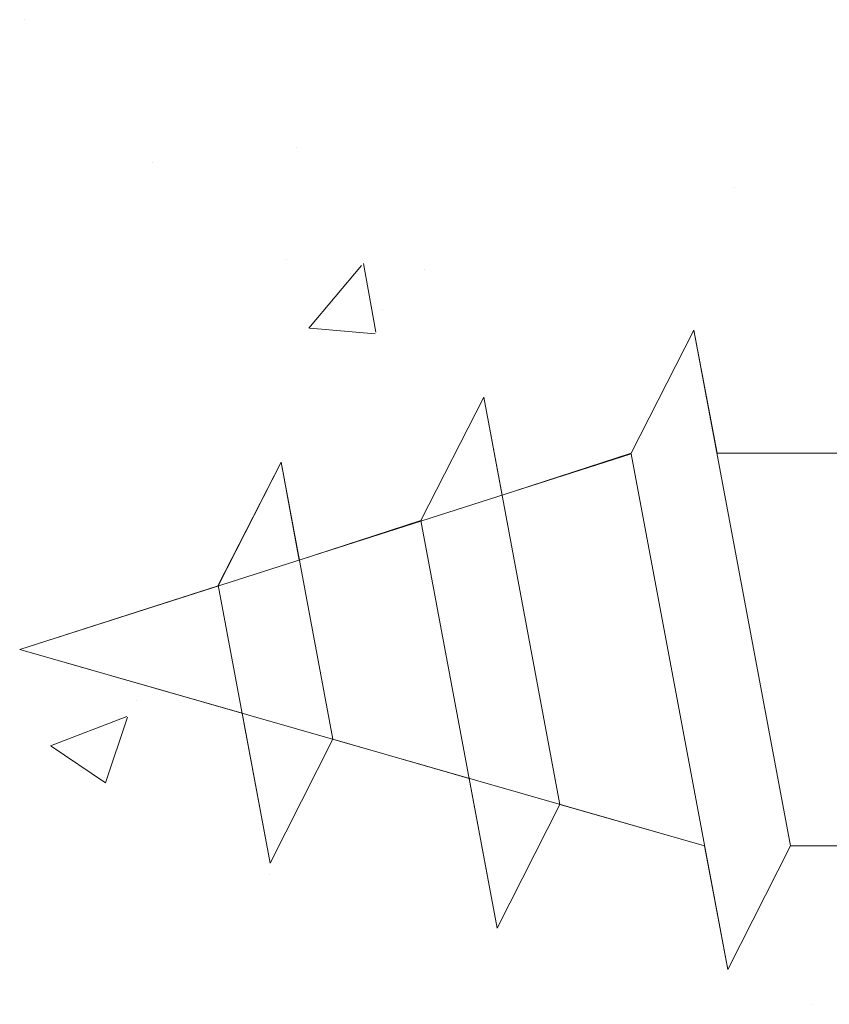
# Model space of a CAD drawing. Units: millimetres. Extents: x 4 to 301, y 6 to 223.
# Drawn here: x 99 to 109, y 137 to 148 of the extents above; entities that cross this region are included whole.
import ezdxf

# ---------------------------------------------------------------- set-up
doc = ezdxf.new("R2010")
doc.units = ezdxf.units.MM
doc.layers.add('Profile Sch', color=251, linetype='Continuous', lineweight=15)
doc.layers.add('Putznetz Sch', color=254, linetype='Continuous', lineweight=15)

msp = doc.modelspace()

# ---------------------------------------------------------------- linework, layer by layer
at = {"layer": 'Profile Sch'}
for p, q in [((106.375, 143.317), (107.107, 144.748)), ((106.375, 143.317), (107.107, 144.748)), ((106.375, 143.317), (107.107, 144.748)), ((106.375, 143.317), (107.107, 144.748)), ((106.375, 143.317), (107.107, 144.748)), ((106.375, 143.317), (107.107, 144.748)), ((106.375, 143.317), (107.107, 144.748)), ((106.375, 143.317), (107.107, 144.748)), ((106.375, 143.317), (107.107, 144.748)), ((106.375, 143.317), (107.107, 144.748)), ((106.375, 143.317), (107.107, 144.748)), ((106.375, 143.317), (107.107, 144.748)), ((106.375, 143.317), (107.107, 144.748)), ((106.375, 143.317), (107.107, 144.748)), ((106.375, 143.317), (107.107, 144.748)), ((106.375, 143.317), (107.107, 144.748)), ((106.375, 143.317), (107.107, 144.748)), ((106.375, 143.317), (107.107, 144.748)), ((106.375, 143.317), (107.107, 144.748)), ((106.375, 143.317), (107.107, 144.748)), ((106.375, 143.317), (107.107, 144.748)), ((106.375, 143.317), (107.107, 144.748)), ((106.375, 143.317), (107.107, 144.748)), ((106.375, 143.317), (107.107, 144.748)), ((106.375, 143.317), (107.107, 144.748)), ((106.375, 143.317), (107.107, 144.748)), ((106.375, 143.317), (107.107, 144.748)), ((106.375, 143.317), (107.107, 144.748)), ((106.375, 143.317), (107.107, 144.748)), ((106.375, 143.317), (107.107, 144.748)), ((106.375, 143.317), (107.107, 144.748)), ((106.375, 143.317), (107.107, 144.748)), ((106.375, 143.317), (107.107, 144.748)), ((106.375, 143.317), (107.107, 144.748)), ((106.375, 143.317), (107.107, 144.748)), ((106.375, 143.317), (107.107, 144.748)), ((107.375, 143.317), (107.107, 144.748)), ((108.231, 138.748), (107.107, 144.748)), ((108.231, 138.748), (107.107, 144.748)), ((107.375, 143.317), (107.107, 144.748)), ((108.231, 138.748), (107.107, 144.748)), ((108.231, 138.748), (107.107, 144.748)), ((107.375, 143.317), (107.107, 144.748)), ((108.231, 138.748), (107.107, 144.748)), ((108.231, 138.748), (107.107, 144.748)), ((107.375, 143.317), (107.107, 144.748)), ((108.231, 138.748), (107.107, 144.748)), ((108.231, 138.748), (107.107, 144.748)), ((107.375, 143.317), (107.107, 144.748)), ((108.231, 138.748), (107.107, 144.748)), ((108.231, 138.748), (107.107, 144.748)), ((107.375, 143.317), (107.107, 144.748)), ((108.231, 138.748), (107.107, 144.748)), ((108.231, 138.748), (107.107, 144.748)), ((107.375, 143.317), (107.107, 144.748)), ((108.231, 138.748), (107.107, 144.748)), ((108.231, 138.748), (107.107, 144.748)), ((107.375, 143.317), (107.107, 144.748)), ((108.231, 138.748), (107.107, 144.748)), ((108.231, 138.748), (107.107, 144.748)), ((107.375, 143.317), (107.107, 144.748)), ((108.231, 138.748), (107.107, 144.748)), ((108.231, 138.748), (107.107, 144.748)), ((107.375, 143.317), (107.107, 144.748)), ((108.231, 138.748), (107.107, 144.748)), ((108.231, 138.748), (107.107, 144.748)), ((107.375, 143.317), (107.107, 144.748)), ((108.231, 138.748), (107.107, 144.748)), ((108.231, 138.748), (107.107, 144.748)), ((107.375, 143.317), (107.107, 144.748)), ((108.231, 138.748), (107.107, 144.748)), ((108.231, 138.748), (107.107, 144.748)), ((103.93, 142.534), (104.662, 143.966)), ((103.93, 142.534), (104.662, 143.966)), ((103.93, 142.534), (104.662, 143.966)), ((103.93, 142.534), (104.662, 143.966)), ((103.93, 142.534), (104.662, 143.966)), ((103.93, 142.534), (104.662, 143.966)), ((103.93, 142.534), (104.662, 143.966)), ((103.93, 142.534), (104.662, 143.966)), ((103.93, 142.534), (104.662, 143.966)), ((103.93, 142.534), (104.662, 143.966)), ((103.93, 142.534), (104.662, 143.966)), ((103.93, 142.534), (104.662, 143.966)), ((103.93, 142.534), (104.662, 143.966)), ((103.93, 142.534), (104.662, 143.966)), ((103.93, 142.534), (104.662, 143.966)), ((103.93, 142.534), (104.662, 143.966)), ((103.93, 142.534), (104.662, 143.966)), ((103.93, 142.534), (104.662, 143.966)), ((103.93, 142.534), (104.662, 143.966)), ((103.93, 142.534), (104.662, 143.966)), ((103.93, 142.534), (104.662, 143.966)), ((103.93, 142.534), (104.662, 143.966)), ((103.93, 142.534), (104.662, 143.966)), ((103.93, 142.534), (104.662, 143.966)), ((104.875, 142.828), (104.662, 143.966)), ((105.548, 139.23), (104.662, 143.966)), ((104.875, 142.828), (104.662, 143.966)), ((105.548, 139.23), (104.662, 143.966)), ((104.875, 142.828), (104.662, 143.966)), ((105.548, 139.23), (104.662, 143.966)), ((104.875, 142.828), (104.662, 143.966)), ((105.548, 139.23), (104.662, 143.966)), ((104.875, 142.828), (104.662, 143.966)), ((105.548, 139.23), (104.662, 143.966)), ((104.875, 142.828), (104.662, 143.966)), ((105.548, 139.23), (104.662, 143.966)), ((104.875, 142.828), (104.662, 143.966)), ((105.548, 139.23), (104.662, 143.966)), ((104.875, 142.828), (104.662, 143.966)), ((105.548, 139.23), (104.662, 143.966)), ((104.875, 142.828), (104.662, 143.966)), ((105.548, 139.23), (104.662, 143.966)), ((104.875, 142.828), (104.662, 143.966)), ((105.548, 139.23), (104.662, 143.966)), ((104.875, 142.828), (104.662, 143.966)), ((105.548, 139.23), (104.662, 143.966)), ((104.875, 142.828), (104.662, 143.966)), ((105.548, 139.23), (104.662, 143.966)), ((99.263, 141.032), (106.377, 143.308)), ((99.263, 141.032), (106.377, 143.308)), ((99.263, 141.032), (106.377, 143.308)), ((99.263, 141.032), (106.377, 143.308)), ((99.263, 141.032), (106.377, 143.308)), ((99.263, 141.032), (106.377, 143.308)), ((99.263, 141.032), (106.377, 143.308)), ((99.263, 141.032), (106.377, 143.308)), ((99.263, 141.032), (106.377, 143.308)), ((99.263, 141.032), (106.377, 143.308)), ((99.263, 141.032), (106.377, 143.308)), ((99.263, 141.032), (106.377, 143.308)), ((104.875, 142.828), (106.375, 143.317)), ((104.875, 142.828), (106.375, 143.317)), ((104.875, 142.828), (106.375, 143.317)), ((104.875, 142.828), (106.375, 143.317)), ((104.875, 142.828), (106.375, 143.317)), ((104.875, 142.828), (106.375, 143.317)), ((104.875, 142.828), (106.375, 143.317)), ((104.875, 142.828), (106.375, 143.317)), ((104.875, 142.828), (106.375, 143.317)), ((104.875, 142.828), (106.375, 143.317)), ((104.875, 142.828), (106.375, 143.317)), ((104.875, 142.828), (106.375, 143.317)), ((107.5, 137.308), (106.377, 143.308)), ((107.5, 137.308), (106.377, 143.308)), ((107.5, 137.308), (106.377, 143.308)), ((107.5, 137.308), (106.377, 143.308)), ((107.5, 137.308), (106.377, 143.308)), ((107.5, 137.308), (106.377, 143.308)), ((107.5, 137.308), (106.377, 143.308)), ((107.5, 137.308), (106.377, 143.308)), ((107.5, 137.308), (106.377, 143.308)), ((107.5, 137.308), (106.377, 143.308)), ((107.5, 137.308), (106.377, 143.308)), ((107.5, 137.308), (106.377, 143.308)), ((107.5, 137.308), (106.377, 143.308)), ((107.5, 137.308), (106.377, 143.308)), ((107.5, 137.308), (106.377, 143.308)), ((107.5, 137.308), (106.377, 143.308)), ((107.5, 137.308), (106.377, 143.308)), ((107.5, 137.308), (106.377, 143.308)), ((107.5, 137.308), (106.377, 143.308)), ((107.5, 137.308), (106.377, 143.308)), ((107.5, 137.308), (106.377, 143.308)), ((107.5, 137.308), (106.377, 143.308)), ((107.5, 137.308), (106.377, 143.308)), ((107.5, 137.308), (106.377, 143.308)), ((108.875, 143.317), (107.375, 143.317)), ((108.875, 143.317), (107.375, 143.317)), ((108.875, 143.317), (107.375, 143.317)), ((108.875, 143.317), (107.375, 143.317)), ((108.875, 143.317), (107.375, 143.317)), ((108.875, 143.317), (107.375, 143.317)), ((108.875, 143.317), (107.375, 143.317)), ((108.875, 143.317), (107.375, 143.317)), ((108.875, 143.317), (107.375, 143.317)), ((108.875, 143.317), (107.375, 143.317)), ((108.875, 143.317), (107.375, 143.317)), ((108.875, 143.317), (107.375, 143.317)), ((108.875, 143.317), (107.375, 143.317)), ((108.875, 143.317), (107.375, 143.317)), ((108.875, 143.317), (107.375, 143.317)), ((108.875, 143.317), (107.375, 143.317)), ((108.875, 143.317), (107.375, 143.317)), ((108.875, 143.317), (107.375, 143.317)), ((108.875, 143.317), (107.375, 143.317)), ((108.875, 143.317), (107.375, 143.317)), ((108.875, 143.317), (107.375, 143.317)), ((108.875, 143.317), (107.375, 143.317)), ((108.875, 143.317), (107.375, 143.317)), ((108.875, 143.317), (107.375, 143.317)), ((101.571, 141.78), (102.303, 143.211)), ((101.571, 141.78), (102.303, 143.211)), ((101.571, 141.78), (102.303, 143.211)), ((101.571, 141.78), (102.303, 143.211)), ((101.571, 141.78), (102.303, 143.211)), ((101.571, 141.78), (102.303, 143.211)), ((101.571, 141.78), (102.303, 143.211)), ((101.571, 141.78), (102.303, 143.211)), ((101.571, 141.78), (102.303, 143.211)), ((101.571, 141.78), (102.303, 143.211)), ((101.571, 141.78), (102.303, 143.211)), ((101.571, 141.78), (102.303, 143.211)), ((101.573, 141.771), (102.303, 143.211)), ((101.573, 141.771), (102.303, 143.211)), ((101.573, 141.771), (102.303, 143.211)), ((101.573, 141.771), (102.303, 143.211)), ((101.573, 141.771), (102.303, 143.211)), ((101.573, 141.771), (102.303, 143.211)), ((101.573, 141.771), (102.303, 143.211)), ((101.573, 141.771), (102.303, 143.211)), ((101.573, 141.771), (102.303, 143.211)), ((101.573, 141.771), (102.303, 143.211)), ((101.573, 141.771), (102.303, 143.211)), ((101.573, 141.771), (102.303, 143.211)), ((102.516, 142.073), (102.303, 143.211)), ((102.906, 139.988), (102.303, 143.211)), ((102.516, 142.073), (102.303, 143.211)), ((102.906, 139.988), (102.303, 143.211)), ((102.516, 142.073), (102.303, 143.211)), ((102.906, 139.988), (102.303, 143.211)), ((102.516, 142.073), (102.303, 143.211)), ((102.906, 139.988), (102.303, 143.211)), ((102.516, 142.073), (102.303, 143.211)), ((102.906, 139.988), (102.303, 143.211)), ((102.516, 142.073), (102.303, 143.211)), ((102.906, 139.988), (102.303, 143.211)), ((102.516, 142.073), (102.303, 143.211)), ((102.906, 139.988), (102.303, 143.211)), ((102.516, 142.073), (102.303, 143.211)), ((102.906, 139.988), (102.303, 143.211)), ((102.516, 142.073), (102.303, 143.211)), ((102.906, 139.988), (102.303, 143.211)), ((102.516, 142.073), (102.303, 143.211)), ((102.906, 139.988), (102.303, 143.211)), ((102.516, 142.073), (102.303, 143.211)), ((102.906, 139.988), (102.303, 143.211)), ((102.516, 142.073), (102.303, 143.211)), ((102.906, 139.988), (102.303, 143.211)), ((102.516, 142.073), (103.93, 142.534)), ((102.516, 142.073), (103.93, 142.534)), ((102.516, 142.073), (103.93, 142.534)), ((102.516, 142.073), (103.93, 142.534)), ((102.516, 142.073), (103.93, 142.534)), ((102.516, 142.073), (103.93, 142.534)), ((102.516, 142.073), (103.93, 142.534)), ((102.516, 142.073), (103.93, 142.534)), ((102.516, 142.073), (103.93, 142.534)), ((102.516, 142.073), (103.93, 142.534)), ((102.516, 142.073), (103.93, 142.534)), ((102.516, 142.073), (103.93, 142.534)), ((104.818, 137.79), (103.93, 142.534)), ((104.818, 137.79), (103.93, 142.534)), ((104.818, 137.79), (103.93, 142.534)), ((104.818, 137.79), (103.93, 142.534)), ((104.818, 137.79), (103.93, 142.534)), ((104.818, 137.79), (103.93, 142.534)), ((104.818, 137.79), (103.93, 142.534)), ((104.818, 137.79), (103.93, 142.534)), ((104.818, 137.79), (103.93, 142.534)), ((104.818, 137.79), (103.93, 142.534)), ((104.818, 137.79), (103.93, 142.534)), ((104.818, 137.79), (103.93, 142.534)), ((99.263, 141.032), (101.573, 141.771)), ((99.263, 141.032), (101.573, 141.771)), ((99.263, 141.032), (101.573, 141.771)), ((99.263, 141.032), (101.573, 141.771)), ((99.263, 141.032), (101.573, 141.771)), ((99.263, 141.032), (101.573, 141.771)), ((99.263, 141.032), (101.573, 141.771)), ((99.263, 141.032), (101.573, 141.771)), ((99.263, 141.032), (101.573, 141.771)), ((99.263, 141.032), (101.573, 141.771)), ((99.263, 141.032), (101.573, 141.771)), ((99.263, 141.032), (101.573, 141.771)), ((102.176, 138.548), (101.571, 141.78)), ((102.176, 138.548), (101.571, 141.78)), ((102.176, 138.548), (101.571, 141.78)), ((102.176, 138.548), (101.571, 141.78)), ((102.176, 138.548), (101.571, 141.78)), ((102.176, 138.548), (101.571, 141.78)), ((102.176, 138.548), (101.571, 141.78)), ((102.176, 138.548), (101.571, 141.78)), ((102.176, 138.548), (101.571, 141.78)), ((102.176, 138.548), (101.571, 141.78)), ((102.176, 138.548), (101.571, 141.78)), ((102.176, 138.548), (101.571, 141.78)), ((101.85, 140.291), (99.263, 141.032)), ((99.263, 141.032), (107.231, 138.748)), ((101.85, 140.291), (99.263, 141.032)), ((99.263, 141.032), (107.231, 138.748)), ((101.85, 140.291), (99.263, 141.032)), ((99.263, 141.032), (107.231, 138.748)), ((101.85, 140.291), (99.263, 141.032)), ((99.263, 141.032), (107.231, 138.748)), ((101.85, 140.291), (99.263, 141.032)), ((99.263, 141.032), (107.231, 138.748)), ((101.85, 140.291), (99.263, 141.032)), ((99.263, 141.032), (107.231, 138.748)), ((101.85, 140.291), (99.263, 141.032)), ((99.263, 141.032), (107.231, 138.748)), ((101.85, 140.291), (99.263, 141.032)), ((99.263, 141.032), (107.231, 138.748)), ((101.85, 140.291), (99.263, 141.032)), ((99.263, 141.032), (107.231, 138.748)), ((101.85, 140.291), (99.263, 141.032)), ((99.263, 141.032), (107.231, 138.748)), ((101.85, 140.291), (99.263, 141.032)), ((99.263, 141.032), (107.231, 138.748)), ((101.85, 140.291), (99.263, 141.032)), ((99.263, 141.032), (107.231, 138.748)), ((102.176, 138.548), (101.85, 140.291)), ((102.176, 138.548), (101.85, 140.291)), ((102.176, 138.548), (101.85, 140.291)), ((102.176, 138.548), (101.85, 140.291)), ((102.176, 138.548), (101.85, 140.291)), ((102.176, 138.548), (101.85, 140.291)), ((102.176, 138.548), (101.85, 140.291)), ((102.176, 138.548), (101.85, 140.291)), ((102.176, 138.548), (101.85, 140.291)), ((102.176, 138.548), (101.85, 140.291)), ((102.176, 138.548), (101.85, 140.291)), ((102.176, 138.548), (101.85, 140.291)), ((102.176, 138.548), (102.906, 139.988)), ((102.176, 138.548), (102.906, 139.988)), ((102.176, 138.548), (102.906, 139.988)), ((102.176, 138.548), (102.906, 139.988)), ((102.176, 138.548), (102.906, 139.988)), ((102.176, 138.548), (102.906, 139.988)), ((102.176, 138.548), (102.906, 139.988)), ((102.176, 138.548), (102.906, 139.988)), ((102.176, 138.548), (102.906, 139.988)), ((102.176, 138.548), (102.906, 139.988)), ((102.176, 138.548), (102.906, 139.988)), ((102.176, 138.548), (102.906, 139.988)), ((102.176, 138.548), (102.906, 139.988)), ((102.176, 138.548), (102.906, 139.988)), ((102.176, 138.548), (102.906, 139.988)), ((102.176, 138.548), (102.906, 139.988)), ((102.176, 138.548), (102.906, 139.988)), ((102.176, 138.548), (102.906, 139.988)), ((102.176, 138.548), (102.906, 139.988)), ((102.176, 138.548), (102.906, 139.988)), ((102.176, 138.548), (102.906, 139.988)), ((102.176, 138.548), (102.906, 139.988)), ((102.176, 138.548), (102.906, 139.988)), ((102.176, 138.548), (102.906, 139.988)), ((102.906, 139.988), (104.492, 139.533)), ((102.906, 139.988), (104.492, 139.533)), ((102.906, 139.988), (104.492, 139.533)), ((102.906, 139.988), (104.492, 139.533)), ((102.906, 139.988), (104.492, 139.533)), ((102.906, 139.988), (104.492, 139.533)), ((102.906, 139.988), (104.492, 139.533)), ((102.906, 139.988), (104.492, 139.533)), ((102.906, 139.988), (104.492, 139.533)), ((102.906, 139.988), (104.492, 139.533)), ((102.906, 139.988), (104.492, 139.533)), ((102.906, 139.988), (104.492, 139.533)), ((104.818, 137.79), (104.492, 139.533)), ((104.818, 137.79), (104.492, 139.533)), ((104.818, 137.79), (104.492, 139.533)), ((104.818, 137.79), (104.492, 139.533)), ((104.818, 137.79), (104.492, 139.533)), ((104.818, 137.79), (104.492, 139.533)), ((104.818, 137.79), (104.492, 139.533)), ((104.818, 137.79), (104.492, 139.533)), ((104.818, 137.79), (104.492, 139.533)), ((104.818, 137.79), (104.492, 139.533)), ((104.818, 137.79), (104.492, 139.533)), ((104.818, 137.79), (104.492, 139.533)), ((104.818, 137.79), (105.548, 139.23)), ((104.818, 137.79), (105.548, 139.23)), ((104.818, 137.79), (105.548, 139.23)), ((104.818, 137.79), (105.548, 139.23)), ((104.818, 137.79), (105.548, 139.23)), ((104.818, 137.79), (105.548, 139.23)), ((104.818, 137.79), (105.548, 139.23)), ((104.818, 137.79), (105.548, 139.23)), ((104.818, 137.79), (105.548, 139.23)), ((104.818, 137.79), (105.548, 139.23)), ((104.818, 137.79), (105.548, 139.23)), ((104.818, 137.79), (105.548, 139.23)), ((104.818, 137.79), (105.548, 139.23)), ((104.818, 137.79), (105.548, 139.23)), ((104.818, 137.79), (105.548, 139.23)), ((104.818, 137.79), (105.548, 139.23)), ((104.818, 137.79), (105.548, 139.23)), ((104.818, 137.79), (105.548, 139.23)), ((104.818, 137.79), (105.548, 139.23)), ((104.818, 137.79), (105.548, 139.23)), ((104.818, 137.79), (105.548, 139.23)), ((104.818, 137.79), (105.548, 139.23)), ((104.818, 137.79), (105.548, 139.23)), ((104.818, 137.79), (105.548, 139.23)), ((105.548, 139.23), (107.231, 138.748)), ((105.548, 139.23), (107.231, 138.748)), ((105.548, 139.23), (107.231, 138.748)), ((105.548, 139.23), (107.231, 138.748)), ((105.548, 139.23), (107.231, 138.748)), ((105.548, 139.23), (107.231, 138.748)), ((105.548, 139.23), (107.231, 138.748)), ((105.548, 139.23), (107.231, 138.748)), ((105.548, 139.23), (107.231, 138.748)), ((105.548, 139.23), (107.231, 138.748)), ((105.548, 139.23), (107.231, 138.748)), ((105.548, 139.23), (107.231, 138.748)), ((107.5, 137.308), (107.231, 138.748)), ((107.5, 137.308), (107.231, 138.748)), ((107.5, 137.308), (107.231, 138.748)), ((107.5, 137.308), (107.231, 138.748)), ((107.5, 137.308), (107.231, 138.748)), ((107.5, 137.308), (107.231, 138.748)), ((107.5, 137.308), (107.231, 138.748)), ((107.5, 137.308), (107.231, 138.748)), ((107.5, 137.308), (107.231, 138.748)), ((107.5, 137.308), (107.231, 138.748)), ((107.5, 137.308), (107.231, 138.748)), ((107.5, 137.308), (107.231, 138.748)), ((107.5, 137.308), (108.231, 138.748)), ((107.5, 137.308), (108.231, 138.748)), ((107.5, 137.308), (108.231, 138.748)), ((107.5, 137.308), (108.231, 138.748)), ((107.5, 137.308), (108.231, 138.748)), ((107.5, 137.308), (108.231, 138.748)), ((107.5, 137.308), (108.231, 138.748)), ((107.5, 137.308), (108.231, 138.748)), ((107.5, 137.308), (108.231, 138.748)), ((107.5, 137.308), (108.231, 138.748)), ((107.5, 137.308), (108.231, 138.748)), ((107.5, 137.308), (108.231, 138.748)), ((107.5, 137.308), (108.231, 138.748)), ((107.5, 137.308), (108.231, 138.748)), ((107.5, 137.308), (108.231, 138.748)), ((107.5, 137.308), (108.231, 138.748)), ((107.5, 137.308), (108.231, 138.748)), ((107.5, 137.308), (108.231, 138.748)), ((107.5, 137.308), (108.231, 138.748)), ((107.5, 137.308), (108.231, 138.748)), ((107.5, 137.308), (108.231, 138.748)), ((107.5, 137.308), (108.231, 138.748)), ((107.5, 137.308), (108.231, 138.748)), ((107.5, 137.308), (108.231, 138.748)), ((107.5, 137.308), (108.231, 138.748)), ((107.5, 137.308), (108.231, 138.748)), ((107.5, 137.308), (108.231, 138.748)), ((107.5, 137.308), (108.231, 138.748)), ((107.5, 137.308), (108.231, 138.748)), ((107.5, 137.308), (108.231, 138.748)), ((107.5, 137.308), (108.231, 138.748)), ((107.5, 137.308), (108.231, 138.748)), ((107.5, 137.308), (108.231, 138.748)), ((107.5, 137.308), (108.231, 138.748)), ((107.5, 137.308), (108.231, 138.748)), ((107.5, 137.308), (108.231, 138.748)), ((109.731, 138.748), (108.231, 138.748)), ((109.731, 138.748), (108.231, 138.748)), ((109.731, 138.748), (108.231, 138.748)), ((109.731, 138.748), (108.231, 138.748)), ((109.731, 138.748), (108.231, 138.748)), ((109.731, 138.748), (108.231, 138.748)), ((109.731, 138.748), (108.231, 138.748)), ((109.731, 138.748), (108.231, 138.748)), ((109.731, 138.748), (108.231, 138.748)), ((109.731, 138.748), (108.231, 138.748)), ((109.731, 138.748), (108.231, 138.748)), ((109.731, 138.748), (108.231, 138.748)), ((109.731, 138.748), (108.231, 138.748)), ((109.731, 138.748), (108.231, 138.748)), ((109.731, 138.748), (108.231, 138.748)), ((109.731, 138.748), (108.231, 138.748)), ((109.731, 138.748), (108.231, 138.748)), ((109.731, 138.748), (108.231, 138.748)), ((109.731, 138.748), (108.231, 138.748)), ((109.731, 138.748), (108.231, 138.748)), ((109.731, 138.748), (108.231, 138.748)), ((109.731, 138.748), (108.231, 138.748)), ((109.731, 138.748), (108.231, 138.748)), ((109.731, 138.748), (108.231, 138.748))]:
    msp.add_line(p, q, dxfattribs=at)
at = {"layer": 'Putznetz Sch'}
for p, q in [((99.318, 148.359), (99.318, 148.359)), ((99.318, 148.359), (99.318, 148.359)), ((99.318, 148.359), (99.318, 148.359)), ((99.318, 148.359), (99.318, 148.359)), ((102.479, 146.868), (102.479, 146.868)), ((102.479, 146.868), (102.479, 146.868)), ((102.479, 146.868), (102.479, 146.868)), ((102.479, 146.868), (102.479, 146.868)), ((100.803, 146.693), (100.803, 146.693)), ((100.803, 146.693), (100.803, 146.693)), ((100.803, 146.693), (100.803, 146.693)), ((100.803, 146.693), (100.803, 146.693)), ((107.583, 146.407), (107.583, 146.407)), ((107.583, 146.407), (107.583, 146.407)), ((107.583, 146.407), (107.583, 146.407)), ((107.583, 146.407), (107.583, 146.407)), ((102.362, 145.57), (102.362, 145.57)), ((102.362, 145.57), (102.362, 145.57)), ((102.362, 145.57), (102.362, 145.57)), ((102.362, 145.57), (102.362, 145.57)), ((102.626, 144.771), (103.239, 145.5)), ((102.626, 144.771), (103.239, 145.5)), ((102.626, 144.771), (103.239, 145.5)), ((102.626, 144.771), (103.239, 145.5)), ((103.408, 144.725), (103.261, 145.521)), ((103.408, 144.725), (103.261, 145.521)), ((103.408, 144.725), (103.261, 145.521)), ((103.408, 144.725), (103.261, 145.521)), ((103.968, 145.448), (103.968, 145.448)), ((103.968, 145.448), (103.968, 145.448)), ((103.968, 145.448), (103.968, 145.448)), ((103.968, 145.448), (103.968, 145.448)), ((103.481, 144.987), (103.481, 144.987)), ((103.481, 144.987), (103.481, 144.987)), ((103.481, 144.987), (103.481, 144.987)), ((103.481, 144.987), (103.481, 144.987)), ((102.639, 144.769), (103.398, 144.703)), ((102.639, 144.769), (103.398, 144.703)), ((102.639, 144.769), (103.398, 144.703)), ((102.639, 144.769), (103.398, 144.703)), ((100.627, 140.439), (100.627, 140.439)), ((100.627, 140.439), (100.627, 140.439)), ((100.627, 140.439), (100.627, 140.439)), ((100.627, 140.439), (100.627, 140.439)), ((99.622, 139.911), (100.511, 140.252)), ((99.622, 139.911), (100.511, 140.252)), ((99.622, 139.911), (100.511, 140.252)), ((99.622, 139.911), (100.511, 140.252)), ((100.262, 139.479), (100.519, 140.246)), ((100.262, 139.479), (100.519, 140.246)), ((100.262, 139.479), (100.519, 140.246)), ((100.262, 139.479), (100.519, 140.246)), ((99.629, 139.907), (100.261, 139.481)), ((99.629, 139.907), (100.261, 139.481)), ((99.629, 139.907), (100.261, 139.481)), ((99.629, 139.907), (100.261, 139.481)), ((99.805, 139.854), (99.805, 139.854)), ((99.805, 139.854), (99.805, 139.854)), ((99.805, 139.854), (99.805, 139.854)), ((99.805, 139.854), (99.805, 139.854)), ((102.17, 138.412), (102.17, 138.412)), ((102.17, 138.412), (102.17, 138.412)), ((102.17, 138.412), (102.17, 138.412)), ((102.17, 138.412), (102.17, 138.412)), ((108.486, 136.904), (108.486, 136.904)), ((108.486, 136.904), (108.486, 136.904)), ((108.486, 136.904), (108.486, 136.904)), ((108.486, 136.904), (108.486, 136.904))]:
    msp.add_line(p, q, dxfattribs=at)

doc.saveas('drawing.dxf')
